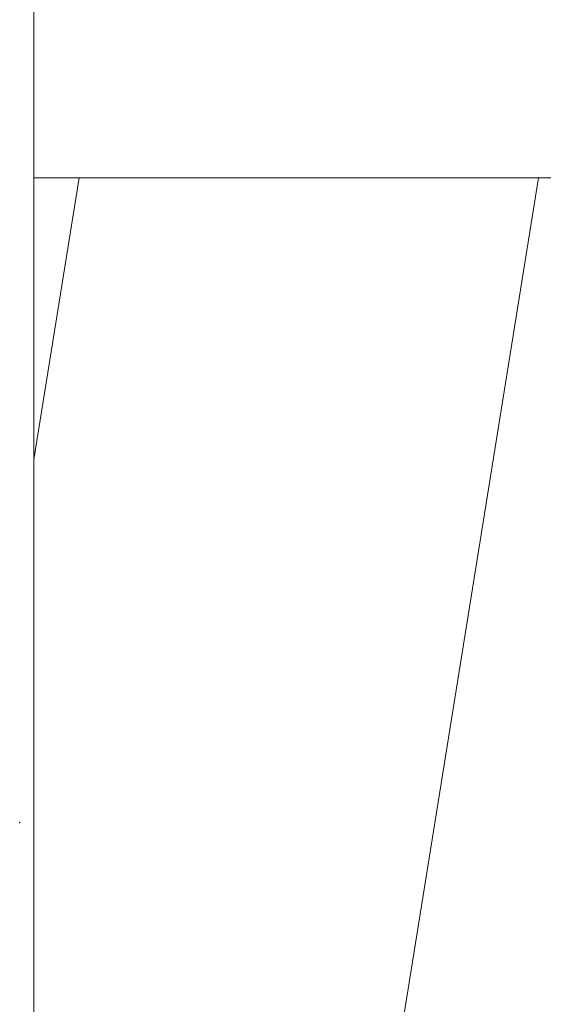
# Model space of a CAD drawing. Units: millimetres. Extents: x -424 to 9339, y 7487 to 16993.
# Drawn here: x 7609 to 7610, y 12507 to 12509 of the extents above; entities that cross this region are included whole.
import ezdxf

# ---------------------------------------------------------------- set-up
doc = ezdxf.new("R2010")
doc.units = ezdxf.units.MM
doc.layers.add('FISSAGGI', color=2, linetype='Continuous', lineweight=15)
doc.layers.add('RETINO LEGNO', color=252, linetype='Continuous', lineweight=9)

# ---------------------------------------------------------------- blocks, each defined once
blk = doc.blocks.new('vite')
at = {"layer": 'FISSAGGI'}
for p, q in [((-465.9637, -5214.5096), (-465.9637, -5252.59)), ((-463.8137, -5247.0186), (-465.9637, -5247.0186)), ((-465.8732, -5247.0186), (-465.9637, -5247.5802)), ((-464.9565, -5247.0186), (-465.8541, -5252.59))]:
    blk.add_line(p, q, dxfattribs=at)
blk.add_point((-465.9922, -5248.3043), dxfattribs=at)

msp = doc.modelspace()

# ---------------------------------------------------------------- linework, layer by layer
at = {"layer": 'FISSAGGI'}
for p, q in [((7609.2047, 12541.2192), (7609.2047, 12503.1388)), ((7609.2047, 12541.2192), (7609.2047, 12503.1388)), ((7609.2047, 12541.2192), (7609.2047, 12503.1388)), ((7609.2047, 12541.2192), (7609.2047, 12503.1388)), ((7609.2047, 12541.2192), (7609.2047, 12503.1388)), ((7609.2047, 12541.2192), (7609.2047, 12503.1388)), ((7609.2047, 12541.2192), (7609.2047, 12503.1388)), ((7609.2047, 12541.2192), (7609.2047, 12503.1388)), ((7609.2047, 12541.2192), (7609.2047, 12503.1388)), ((7609.2047, 12541.2192), (7609.2047, 12503.1388)), ((7609.2047, 12541.2192), (7609.2047, 12503.1388)), ((7609.2047, 12541.2192), (7609.2047, 12503.1388)), ((7609.2047, 12541.2192), (7609.2047, 12503.1388)), ((7609.2047, 12541.2192), (7609.2047, 12503.1388)), ((7609.2047, 12541.2192), (7609.2047, 12503.1388)), ((7609.2047, 12541.2192), (7609.2047, 12503.1388)), ((7609.2047, 12541.2192), (7609.2047, 12503.1388)), ((7609.2047, 12541.2192), (7609.2047, 12503.1388)), ((7609.2047, 12541.2192), (7609.2047, 12503.1388)), ((7609.2047, 12541.2192), (7609.2047, 12503.1388)), ((7609.2047, 12541.2192), (7609.2047, 12503.1388)), ((7609.2047, 12541.2192), (7609.2047, 12503.1388)), ((7609.2047, 12541.2192), (7609.2047, 12503.1388)), ((7609.2047, 12541.2192), (7609.2047, 12503.1388)), ((7609.2047, 12541.2192), (7609.2047, 12503.1388)), ((7609.2047, 12541.2192), (7609.2047, 12503.1388)), ((7609.2047, 12541.2192), (7609.2047, 12503.1388)), ((7609.2047, 12541.2192), (7609.2047, 12503.1388)), ((7609.2047, 12541.2192), (7609.2047, 12503.1388)), ((7609.2047, 12541.2192), (7609.2047, 12503.1388)), ((7609.2047, 12541.2192), (7609.2047, 12503.1388)), ((7609.2047, 12541.2192), (7609.2047, 12503.1388)), ((7609.2047, 12541.2192), (7609.2047, 12503.1388)), ((7609.2047, 12541.2192), (7609.2047, 12503.1388)), ((7609.2047, 12541.2192), (7609.2047, 12503.1388)), ((7609.2047, 12541.2192), (7609.2047, 12503.1388)), ((7609.2047, 12541.2192), (7609.2047, 12503.1388)), ((7609.2047, 12541.2192), (7609.2047, 12503.1388)), ((7609.2047, 12541.2192), (7609.2047, 12503.1388)), ((7609.2047, 12541.2192), (7609.2047, 12503.1388)), ((7609.2047, 12541.2192), (7609.2047, 12503.1388)), ((7609.2047, 12541.2192), (7609.2047, 12503.1388)), ((7609.2047, 12541.2192), (7609.2047, 12503.1388)), ((7609.2047, 12541.2192), (7609.2047, 12503.1388)), ((7609.2047, 12541.2192), (7609.2047, 12503.1388)), ((7609.2047, 12541.2192), (7609.2047, 12503.1388)), ((7609.2047, 12541.2192), (7609.2047, 12503.1388)), ((7609.2047, 12541.2192), (7609.2047, 12503.1388)), ((7609.2047, 12541.2192), (7609.2047, 12503.1388)), ((7609.2047, 12541.2192), (7609.2047, 12503.1388)), ((7609.2047, 12541.2192), (7609.2047, 12503.1388)), ((7609.2047, 12541.2192), (7609.2047, 12503.1388)), ((7609.2047, 12541.2192), (7609.2047, 12503.1388)), ((7609.2047, 12541.2192), (7609.2047, 12503.1388)), ((7609.2047, 12541.2192), (7609.2047, 12503.1388)), ((7609.2047, 12541.2192), (7609.2047, 12503.1388)), ((7609.2047, 12541.2192), (7609.2047, 12503.1388)), ((7609.2047, 12541.2192), (7609.2047, 12503.1388)), ((7609.2047, 12541.2192), (7609.2047, 12503.1388)), ((7609.2047, 12541.2192), (7609.2047, 12503.1388)), ((7609.2047, 12541.2192), (7609.2047, 12503.1388)), ((7609.2047, 12541.2192), (7609.2047, 12503.1388)), ((7609.2047, 12541.2192), (7609.2047, 12503.1388)), ((7609.2047, 12541.2192), (7609.2047, 12503.1388)), ((7609.2047, 12541.2192), (7609.2047, 12503.1388)), ((7609.2047, 12541.2192), (7609.2047, 12503.1388)), ((7609.2047, 12541.2192), (7609.2047, 12503.1388)), ((7609.2047, 12541.2192), (7609.2047, 12503.1388)), ((7609.2047, 12541.2192), (7609.2047, 12503.1388)), ((7609.2047, 12541.2192), (7609.2047, 12503.1388)), ((7609.2047, 12541.2192), (7609.2047, 12503.1388)), ((7609.2047, 12541.2192), (7609.2047, 12503.1388)), ((7609.2047, 12541.2192), (7609.2047, 12503.1388)), ((7609.2047, 12541.2192), (7609.2047, 12503.1388)), ((7609.2047, 12541.2192), (7609.2047, 12503.1388)), ((7609.2047, 12541.2192), (7609.2047, 12503.1388)), ((7609.2047, 12541.2192), (7609.2047, 12503.1388)), ((7609.2047, 12541.2192), (7609.2047, 12503.1388)), ((7609.2047, 12541.2192), (7609.2047, 12503.1388)), ((7609.2047, 12541.2192), (7609.2047, 12503.1388)), ((7609.2047, 12541.2192), (7609.2047, 12503.1388)), ((7609.2047, 12541.2192), (7609.2047, 12503.1388)), ((7609.2047, 12541.2192), (7609.2047, 12503.1388)), ((7609.2047, 12541.2192), (7609.2047, 12503.1388)), ((7609.2047, 12541.2192), (7609.2047, 12503.1388)), ((7609.2047, 12541.2192), (7609.2047, 12503.1388)), ((7609.2047, 12541.2192), (7609.2047, 12503.1388)), ((7609.2047, 12541.2192), (7609.2047, 12503.1388)), ((7609.2047, 12541.2192), (7609.2047, 12503.1388)), ((7609.2047, 12541.2192), (7609.2047, 12503.1388)), ((7609.2047, 12541.2192), (7609.2047, 12503.1388)), ((7609.2047, 12541.2192), (7609.2047, 12503.1388)), ((7609.2047, 12541.2192), (7609.2047, 12503.1388)), ((7609.2047, 12541.2192), (7609.2047, 12503.1388)), ((7609.2047, 12541.2192), (7609.2047, 12503.1388)), ((7609.2047, 12541.2192), (7609.2047, 12503.1388)), ((7609.2047, 12541.2192), (7609.2047, 12503.1388)), ((7609.2047, 12541.2192), (7609.2047, 12503.1388)), ((7609.2047, 12541.2192), (7609.2047, 12503.1388)), ((7609.2047, 12541.2192), (7609.2047, 12503.1388)), ((7609.2047, 12541.2192), (7609.2047, 12503.1388)), ((7609.2047, 12541.2192), (7609.2047, 12503.1388)), ((7609.2047, 12541.2192), (7609.2047, 12503.1388)), ((7609.2047, 12541.2192), (7609.2047, 12503.1388)), ((7609.2047, 12541.2192), (7609.2047, 12503.1388)), ((7609.2047, 12541.2192), (7609.2047, 12503.1388)), ((7609.2047, 12541.2192), (7609.2047, 12503.1388)), ((7609.2047, 12541.2192), (7609.2047, 12503.1388)), ((7609.2047, 12541.2192), (7609.2047, 12503.1388)), ((7609.2047, 12541.2192), (7609.2047, 12503.1388)), ((7609.2047, 12541.2192), (7609.2047, 12503.1388)), ((7609.2047, 12541.2192), (7609.2047, 12503.1388)), ((7609.2047, 12541.2192), (7609.2047, 12503.1388)), ((7609.2047, 12541.2192), (7609.2047, 12503.1388)), ((7609.2047, 12541.2192), (7609.2047, 12503.1388)), ((7609.2047, 12541.2192), (7609.2047, 12503.1388)), ((7609.2047, 12541.2192), (7609.2047, 12503.1388)), ((7609.2047, 12541.2192), (7609.2047, 12503.1388)), ((7609.2047, 12541.2192), (7609.2047, 12503.1388)), ((7609.2047, 12541.2192), (7609.2047, 12503.1388)), ((7609.2047, 12541.2192), (7609.2047, 12503.1388)), ((7609.2047, 12541.2192), (7609.2047, 12503.1388)), ((7609.2047, 12541.2192), (7609.2047, 12503.1388)), ((7609.2047, 12541.2192), (7609.2047, 12503.1388)), ((7609.2047, 12541.2192), (7609.2047, 12503.1388)), ((7609.2047, 12541.2192), (7609.2047, 12503.1388)), ((7609.2047, 12541.2192), (7609.2047, 12503.1388)), ((7609.2047, 12541.2192), (7609.2047, 12503.1388)), ((7609.2047, 12541.2192), (7609.2047, 12503.1388)), ((7609.2047, 12541.2192), (7609.2047, 12503.1388)), ((7609.2047, 12541.2192), (7609.2047, 12503.1388)), ((7609.2047, 12541.2192), (7609.2047, 12503.1388)), ((7609.2047, 12541.2192), (7609.2047, 12503.1388)), ((7609.2047, 12541.2192), (7609.2047, 12503.1388)), ((7609.2047, 12541.2192), (7609.2047, 12503.1388)), ((7609.2047, 12541.2192), (7609.2047, 12503.1388)), ((7609.2047, 12541.2192), (7609.2047, 12503.1388)), ((7609.2047, 12541.2192), (7609.2047, 12503.1388)), ((7609.2047, 12541.2192), (7609.2047, 12503.1388)), ((7609.2047, 12541.2192), (7609.2047, 12503.1388)), ((7611.3547, 12508.7103), (7609.2047, 12508.7103)), ((7609.2952, 12508.7103), (7609.2047, 12508.1487)), ((7611.3547, 12508.7103), (7609.2047, 12508.7103)), ((7609.2952, 12508.7103), (7609.2047, 12508.1487)), ((7611.3547, 12508.7103), (7609.2047, 12508.7103)), ((7609.2952, 12508.7103), (7609.2047, 12508.1487)), ((7611.3547, 12508.7103), (7609.2047, 12508.7103)), ((7609.2952, 12508.7103), (7609.2047, 12508.1487)), ((7611.3547, 12508.7103), (7609.2047, 12508.7103)), ((7609.2952, 12508.7103), (7609.2047, 12508.1487)), ((7611.3547, 12508.7103), (7609.2047, 12508.7103)), ((7609.2952, 12508.7103), (7609.2047, 12508.1487)), ((7611.3547, 12508.7103), (7609.2047, 12508.7103)), ((7609.2952, 12508.7103), (7609.2047, 12508.1487)), ((7611.3547, 12508.7103), (7609.2047, 12508.7103)), ((7609.2952, 12508.7103), (7609.2047, 12508.1487)), ((7611.3547, 12508.7103), (7609.2047, 12508.7103)), ((7609.2952, 12508.7103), (7609.2047, 12508.1487)), ((7611.3547, 12508.7103), (7609.2047, 12508.7103)), ((7609.2952, 12508.7103), (7609.2047, 12508.1487)), ((7611.3547, 12508.7103), (7609.2047, 12508.7103)), ((7609.2952, 12508.7103), (7609.2047, 12508.1487)), ((7611.3547, 12508.7103), (7609.2047, 12508.7103)), ((7609.2952, 12508.7103), (7609.2047, 12508.1487)), ((7611.3547, 12508.7103), (7609.2047, 12508.7103)), ((7609.2952, 12508.7103), (7609.2047, 12508.1487)), ((7611.3547, 12508.7103), (7609.2047, 12508.7103)), ((7609.2952, 12508.7103), (7609.2047, 12508.1487)), ((7611.3547, 12508.7103), (7609.2047, 12508.7103)), ((7609.2952, 12508.7103), (7609.2047, 12508.1487)), ((7611.3547, 12508.7103), (7609.2047, 12508.7103)), ((7609.2952, 12508.7103), (7609.2047, 12508.1487)), ((7611.3547, 12508.7103), (7609.2047, 12508.7103)), ((7609.2952, 12508.7103), (7609.2047, 12508.1487)), ((7611.3547, 12508.7103), (7609.2047, 12508.7103)), ((7609.2952, 12508.7103), (7609.2047, 12508.1487)), ((7611.3547, 12508.7103), (7609.2047, 12508.7103)), ((7609.2952, 12508.7103), (7609.2047, 12508.1487)), ((7611.3547, 12508.7103), (7609.2047, 12508.7103)), ((7609.2952, 12508.7103), (7609.2047, 12508.1487)), ((7611.3547, 12508.7103), (7609.2047, 12508.7103)), ((7609.2952, 12508.7103), (7609.2047, 12508.1487)), ((7611.3547, 12508.7103), (7609.2047, 12508.7103)), ((7609.2952, 12508.7103), (7609.2047, 12508.1487)), ((7611.3547, 12508.7103), (7609.2047, 12508.7103)), ((7609.2952, 12508.7103), (7609.2047, 12508.1487)), ((7611.3547, 12508.7103), (7609.2047, 12508.7103)), ((7609.2952, 12508.7103), (7609.2047, 12508.1487)), ((7611.3547, 12508.7103), (7609.2047, 12508.7103)), ((7609.2952, 12508.7103), (7609.2047, 12508.1487)), ((7611.3547, 12508.7103), (7609.2047, 12508.7103)), ((7609.2952, 12508.7103), (7609.2047, 12508.1487)), ((7611.3547, 12508.7103), (7609.2047, 12508.7103)), ((7609.2952, 12508.7103), (7609.2047, 12508.1487)), ((7611.3547, 12508.7103), (7609.2047, 12508.7103)), ((7609.2952, 12508.7103), (7609.2047, 12508.1487)), ((7611.3547, 12508.7103), (7609.2047, 12508.7103)), ((7609.2952, 12508.7103), (7609.2047, 12508.1487)), ((7611.3547, 12508.7103), (7609.2047, 12508.7103)), ((7609.2952, 12508.7103), (7609.2047, 12508.1487)), ((7611.3547, 12508.7103), (7609.2047, 12508.7103)), ((7609.2952, 12508.7103), (7609.2047, 12508.1487)), ((7611.3547, 12508.7103), (7609.2047, 12508.7103)), ((7609.2952, 12508.7103), (7609.2047, 12508.1487)), ((7611.3547, 12508.7103), (7609.2047, 12508.7103)), ((7609.2952, 12508.7103), (7609.2047, 12508.1487)), ((7611.3547, 12508.7103), (7609.2047, 12508.7103)), ((7609.2952, 12508.7103), (7609.2047, 12508.1487)), ((7611.3547, 12508.7103), (7609.2047, 12508.7103)), ((7609.2952, 12508.7103), (7609.2047, 12508.1487)), ((7611.3547, 12508.7103), (7609.2047, 12508.7103)), ((7609.2952, 12508.7103), (7609.2047, 12508.1487)), ((7611.3547, 12508.7103), (7609.2047, 12508.7103)), ((7609.2952, 12508.7103), (7609.2047, 12508.1487)), ((7611.3547, 12508.7103), (7609.2047, 12508.7103)), ((7609.2952, 12508.7103), (7609.2047, 12508.1487)), ((7611.3547, 12508.7103), (7609.2047, 12508.7103)), ((7609.2952, 12508.7103), (7609.2047, 12508.1487)), ((7611.3547, 12508.7103), (7609.2047, 12508.7103)), ((7609.2952, 12508.7103), (7609.2047, 12508.1487)), ((7611.3547, 12508.7103), (7609.2047, 12508.7103)), ((7609.2952, 12508.7103), (7609.2047, 12508.1487)), ((7611.3547, 12508.7103), (7609.2047, 12508.7103)), ((7609.2952, 12508.7103), (7609.2047, 12508.1487)), ((7611.3547, 12508.7103), (7609.2047, 12508.7103)), ((7609.2952, 12508.7103), (7609.2047, 12508.1487)), ((7611.3547, 12508.7103), (7609.2047, 12508.7103)), ((7609.2952, 12508.7103), (7609.2047, 12508.1487)), ((7611.3547, 12508.7103), (7609.2047, 12508.7103)), ((7609.2952, 12508.7103), (7609.2047, 12508.1487)), ((7611.3547, 12508.7103), (7609.2047, 12508.7103)), ((7609.2952, 12508.7103), (7609.2047, 12508.1487)), ((7611.3547, 12508.7103), (7609.2047, 12508.7103)), ((7609.2952, 12508.7103), (7609.2047, 12508.1487)), ((7611.3547, 12508.7103), (7609.2047, 12508.7103)), ((7609.2952, 12508.7103), (7609.2047, 12508.1487)), ((7611.3547, 12508.7103), (7609.2047, 12508.7103)), ((7609.2952, 12508.7103), (7609.2047, 12508.1487)), ((7611.3547, 12508.7103), (7609.2047, 12508.7103)), ((7609.2952, 12508.7103), (7609.2047, 12508.1487)), ((7611.3547, 12508.7103), (7609.2047, 12508.7103)), ((7609.2952, 12508.7103), (7609.2047, 12508.1487)), ((7611.3547, 12508.7103), (7609.2047, 12508.7103)), ((7609.2952, 12508.7103), (7609.2047, 12508.1487)), ((7611.3547, 12508.7103), (7609.2047, 12508.7103)), ((7609.2952, 12508.7103), (7609.2047, 12508.1487)), ((7611.3547, 12508.7103), (7609.2047, 12508.7103)), ((7609.2952, 12508.7103), (7609.2047, 12508.1487)), ((7611.3547, 12508.7103), (7609.2047, 12508.7103)), ((7609.2952, 12508.7103), (7609.2047, 12508.1487)), ((7611.3547, 12508.7103), (7609.2047, 12508.7103)), ((7609.2952, 12508.7103), (7609.2047, 12508.1487)), ((7611.3547, 12508.7103), (7609.2047, 12508.7103)), ((7609.2952, 12508.7103), (7609.2047, 12508.1487)), ((7611.3547, 12508.7103), (7609.2047, 12508.7103)), ((7609.2952, 12508.7103), (7609.2047, 12508.1487)), ((7611.3547, 12508.7103), (7609.2047, 12508.7103)), ((7609.2952, 12508.7103), (7609.2047, 12508.1487)), ((7611.3547, 12508.7103), (7609.2047, 12508.7103)), ((7609.2952, 12508.7103), (7609.2047, 12508.1487)), ((7611.3547, 12508.7103), (7609.2047, 12508.7103)), ((7609.2952, 12508.7103), (7609.2047, 12508.1487)), ((7611.3547, 12508.7103), (7609.2047, 12508.7103)), ((7609.2952, 12508.7103), (7609.2047, 12508.1487)), ((7611.3547, 12508.7103), (7609.2047, 12508.7103)), ((7609.2952, 12508.7103), (7609.2047, 12508.1487)), ((7611.3547, 12508.7103), (7609.2047, 12508.7103)), ((7609.2952, 12508.7103), (7609.2047, 12508.1487)), ((7611.3547, 12508.7103), (7609.2047, 12508.7103)), ((7609.2952, 12508.7103), (7609.2047, 12508.1487)), ((7611.3547, 12508.7103), (7609.2047, 12508.7103)), ((7609.2952, 12508.7103), (7609.2047, 12508.1487)), ((7611.3547, 12508.7103), (7609.2047, 12508.7103)), ((7609.2952, 12508.7103), (7609.2047, 12508.1487)), ((7611.3547, 12508.7103), (7609.2047, 12508.7103)), ((7609.2952, 12508.7103), (7609.2047, 12508.1487)), ((7611.3547, 12508.7103), (7609.2047, 12508.7103)), ((7609.2952, 12508.7103), (7609.2047, 12508.1487)), ((7611.3547, 12508.7103), (7609.2047, 12508.7103)), ((7609.2952, 12508.7103), (7609.2047, 12508.1487)), ((7611.3547, 12508.7103), (7609.2047, 12508.7103)), ((7609.2952, 12508.7103), (7609.2047, 12508.1487)), ((7611.3547, 12508.7103), (7609.2047, 12508.7103)), ((7609.2952, 12508.7103), (7609.2047, 12508.1487)), ((7611.3547, 12508.7103), (7609.2047, 12508.7103)), ((7609.2952, 12508.7103), (7609.2047, 12508.1487)), ((7611.3547, 12508.7103), (7609.2047, 12508.7103)), ((7609.2952, 12508.7103), (7609.2047, 12508.1487)), ((7611.3547, 12508.7103), (7609.2047, 12508.7103)), ((7609.2952, 12508.7103), (7609.2047, 12508.1487)), ((7611.3547, 12508.7103), (7609.2047, 12508.7103)), ((7609.2952, 12508.7103), (7609.2047, 12508.1487)), ((7611.3547, 12508.7103), (7609.2047, 12508.7103)), ((7609.2952, 12508.7103), (7609.2047, 12508.1487)), ((7611.3547, 12508.7103), (7609.2047, 12508.7103)), ((7609.2952, 12508.7103), (7609.2047, 12508.1487)), ((7611.3547, 12508.7103), (7609.2047, 12508.7103)), ((7609.2952, 12508.7103), (7609.2047, 12508.1487)), ((7611.3547, 12508.7103), (7609.2047, 12508.7103)), ((7609.2952, 12508.7103), (7609.2047, 12508.1487)), ((7611.3547, 12508.7103), (7609.2047, 12508.7103)), ((7609.2952, 12508.7103), (7609.2047, 12508.1487)), ((7611.3547, 12508.7103), (7609.2047, 12508.7103)), ((7609.2952, 12508.7103), (7609.2047, 12508.1487)), ((7611.3547, 12508.7103), (7609.2047, 12508.7103)), ((7609.2952, 12508.7103), (7609.2047, 12508.1487)), ((7611.3547, 12508.7103), (7609.2047, 12508.7103)), ((7609.2952, 12508.7103), (7609.2047, 12508.1487)), ((7611.3547, 12508.7103), (7609.2047, 12508.7103)), ((7609.2952, 12508.7103), (7609.2047, 12508.1487)), ((7611.3547, 12508.7103), (7609.2047, 12508.7103)), ((7609.2952, 12508.7103), (7609.2047, 12508.1487)), ((7611.3547, 12508.7103), (7609.2047, 12508.7103)), ((7609.2952, 12508.7103), (7609.2047, 12508.1487)), ((7611.3547, 12508.7103), (7609.2047, 12508.7103)), ((7609.2952, 12508.7103), (7609.2047, 12508.1487)), ((7611.3547, 12508.7103), (7609.2047, 12508.7103)), ((7609.2952, 12508.7103), (7609.2047, 12508.1487)), ((7611.3547, 12508.7103), (7609.2047, 12508.7103)), ((7609.2952, 12508.7103), (7609.2047, 12508.1487)), ((7611.3547, 12508.7103), (7609.2047, 12508.7103)), ((7609.2952, 12508.7103), (7609.2047, 12508.1487)), ((7611.3547, 12508.7103), (7609.2047, 12508.7103)), ((7609.2952, 12508.7103), (7609.2047, 12508.1487)), ((7611.3547, 12508.7103), (7609.2047, 12508.7103)), ((7609.2952, 12508.7103), (7609.2047, 12508.1487)), ((7611.3547, 12508.7103), (7609.2047, 12508.7103)), ((7609.2952, 12508.7103), (7609.2047, 12508.1487)), ((7611.3547, 12508.7103), (7609.2047, 12508.7103)), ((7609.2952, 12508.7103), (7609.2047, 12508.1487)), ((7611.3547, 12508.7103), (7609.2047, 12508.7103)), ((7609.2952, 12508.7103), (7609.2047, 12508.1487)), ((7611.3547, 12508.7103), (7609.2047, 12508.7103)), ((7609.2952, 12508.7103), (7609.2047, 12508.1487)), ((7611.3547, 12508.7103), (7609.2047, 12508.7103)), ((7609.2952, 12508.7103), (7609.2047, 12508.1487)), ((7611.3547, 12508.7103), (7609.2047, 12508.7103)), ((7609.2952, 12508.7103), (7609.2047, 12508.1487)), ((7611.3547, 12508.7103), (7609.2047, 12508.7103)), ((7609.2952, 12508.7103), (7609.2047, 12508.1487)), ((7611.3547, 12508.7103), (7609.2047, 12508.7103)), ((7609.2952, 12508.7103), (7609.2047, 12508.1487)), ((7611.3547, 12508.7103), (7609.2047, 12508.7103)), ((7609.2952, 12508.7103), (7609.2047, 12508.1487)), ((7611.3547, 12508.7103), (7609.2047, 12508.7103)), ((7609.2952, 12508.7103), (7609.2047, 12508.1487)), ((7611.3547, 12508.7103), (7609.2047, 12508.7103)), ((7609.2952, 12508.7103), (7609.2047, 12508.1487)), ((7611.3547, 12508.7103), (7609.2047, 12508.7103)), ((7609.2952, 12508.7103), (7609.2047, 12508.1487)), ((7611.3547, 12508.7103), (7609.2047, 12508.7103)), ((7609.2952, 12508.7103), (7609.2047, 12508.1487)), ((7611.3547, 12508.7103), (7609.2047, 12508.7103)), ((7609.2952, 12508.7103), (7609.2047, 12508.1487)), ((7611.3547, 12508.7103), (7609.2047, 12508.7103)), ((7609.2952, 12508.7103), (7609.2047, 12508.1487)), ((7611.3547, 12508.7103), (7609.2047, 12508.7103)), ((7609.2952, 12508.7103), (7609.2047, 12508.1487)), ((7611.3547, 12508.7103), (7609.2047, 12508.7103)), ((7609.2952, 12508.7103), (7609.2047, 12508.1487)), ((7611.3547, 12508.7103), (7609.2047, 12508.7103)), ((7609.2952, 12508.7103), (7609.2047, 12508.1487)), ((7611.3547, 12508.7103), (7609.2047, 12508.7103)), ((7609.2952, 12508.7103), (7609.2047, 12508.1487)), ((7611.3547, 12508.7103), (7609.2047, 12508.7103)), ((7609.2952, 12508.7103), (7609.2047, 12508.1487)), ((7611.3547, 12508.7103), (7609.2047, 12508.7103)), ((7609.2952, 12508.7103), (7609.2047, 12508.1487)), ((7611.3547, 12508.7103), (7609.2047, 12508.7103)), ((7609.2952, 12508.7103), (7609.2047, 12508.1487)), ((7611.3547, 12508.7103), (7609.2047, 12508.7103)), ((7609.2952, 12508.7103), (7609.2047, 12508.1487)), ((7611.3547, 12508.7103), (7609.2047, 12508.7103)), ((7609.2952, 12508.7103), (7609.2047, 12508.1487)), ((7611.3547, 12508.7103), (7609.2047, 12508.7103)), ((7609.2952, 12508.7103), (7609.2047, 12508.1487)), ((7611.3547, 12508.7103), (7609.2047, 12508.7103)), ((7609.2952, 12508.7103), (7609.2047, 12508.1487)), ((7611.3547, 12508.7103), (7609.2047, 12508.7103)), ((7609.2952, 12508.7103), (7609.2047, 12508.1487)), ((7611.3547, 12508.7103), (7609.2047, 12508.7103)), ((7609.2952, 12508.7103), (7609.2047, 12508.1487)), ((7611.3547, 12508.7103), (7609.2047, 12508.7103)), ((7609.2952, 12508.7103), (7609.2047, 12508.1487)), ((7611.3547, 12508.7103), (7609.2047, 12508.7103)), ((7609.2952, 12508.7103), (7609.2047, 12508.1487)), ((7611.3547, 12508.7103), (7609.2047, 12508.7103)), ((7609.2952, 12508.7103), (7609.2047, 12508.1487)), ((7611.3547, 12508.7103), (7609.2047, 12508.7103)), ((7609.2952, 12508.7103), (7609.2047, 12508.1487)), ((7611.3547, 12508.7103), (7609.2047, 12508.7103)), ((7609.2952, 12508.7103), (7609.2047, 12508.1487)), ((7611.3547, 12508.7103), (7609.2047, 12508.7103)), ((7609.2952, 12508.7103), (7609.2047, 12508.1487)), ((7611.3547, 12508.7103), (7609.2047, 12508.7103)), ((7609.2952, 12508.7103), (7609.2047, 12508.1487)), ((7611.3547, 12508.7103), (7609.2047, 12508.7103)), ((7609.2952, 12508.7103), (7609.2047, 12508.1487)), ((7611.3547, 12508.7103), (7609.2047, 12508.7103)), ((7609.2952, 12508.7103), (7609.2047, 12508.1487)), ((7611.3547, 12508.7103), (7609.2047, 12508.7103)), ((7609.2952, 12508.7103), (7609.2047, 12508.1487)), ((7611.3547, 12508.7103), (7609.2047, 12508.7103)), ((7609.2952, 12508.7103), (7609.2047, 12508.1487)), ((7611.3547, 12508.7103), (7609.2047, 12508.7103)), ((7609.2952, 12508.7103), (7609.2047, 12508.1487)), ((7611.3547, 12508.7103), (7609.2047, 12508.7103)), ((7609.2952, 12508.7103), (7609.2047, 12508.1487)), ((7611.3547, 12508.7103), (7609.2047, 12508.7103)), ((7609.2952, 12508.7103), (7609.2047, 12508.1487)), ((7611.3547, 12508.7103), (7609.2047, 12508.7103)), ((7609.2952, 12508.7103), (7609.2047, 12508.1487)), ((7611.3547, 12508.7103), (7609.2047, 12508.7103)), ((7609.2952, 12508.7103), (7609.2047, 12508.1487)), ((7611.3547, 12508.7103), (7609.2047, 12508.7103)), ((7609.2952, 12508.7103), (7609.2047, 12508.1487)), ((7611.3547, 12508.7103), (7609.2047, 12508.7103)), ((7609.2952, 12508.7103), (7609.2047, 12508.1487)), ((7611.3547, 12508.7103), (7609.2047, 12508.7103)), ((7609.2952, 12508.7103), (7609.2047, 12508.1487)), ((7610.2119, 12508.7103), (7609.3143, 12503.1388)), ((7610.2119, 12508.7103), (7609.3143, 12503.1388)), ((7610.2119, 12508.7103), (7609.3143, 12503.1388)), ((7610.2119, 12508.7103), (7609.3143, 12503.1388)), ((7610.2119, 12508.7103), (7609.3143, 12503.1388)), ((7610.2119, 12508.7103), (7609.3143, 12503.1388)), ((7610.2119, 12508.7103), (7609.3143, 12503.1388)), ((7610.2119, 12508.7103), (7609.3143, 12503.1388)), ((7610.2119, 12508.7103), (7609.3143, 12503.1388)), ((7610.2119, 12508.7103), (7609.3143, 12503.1388)), ((7610.2119, 12508.7103), (7609.3143, 12503.1388)), ((7610.2119, 12508.7103), (7609.3143, 12503.1388)), ((7610.2119, 12508.7103), (7609.3143, 12503.1388)), ((7610.2119, 12508.7103), (7609.3143, 12503.1388)), ((7610.2119, 12508.7103), (7609.3143, 12503.1388)), ((7610.2119, 12508.7103), (7609.3143, 12503.1388)), ((7610.2119, 12508.7103), (7609.3143, 12503.1388)), ((7610.2119, 12508.7103), (7609.3143, 12503.1388)), ((7610.2119, 12508.7103), (7609.3143, 12503.1388)), ((7610.2119, 12508.7103), (7609.3143, 12503.1388)), ((7610.2119, 12508.7103), (7609.3143, 12503.1388)), ((7610.2119, 12508.7103), (7609.3143, 12503.1388)), ((7610.2119, 12508.7103), (7609.3143, 12503.1388)), ((7610.2119, 12508.7103), (7609.3143, 12503.1388)), ((7610.2119, 12508.7103), (7609.3143, 12503.1388)), ((7610.2119, 12508.7103), (7609.3143, 12503.1388)), ((7610.2119, 12508.7103), (7609.3143, 12503.1388)), ((7610.2119, 12508.7103), (7609.3143, 12503.1388)), ((7610.2119, 12508.7103), (7609.3143, 12503.1388)), ((7610.2119, 12508.7103), (7609.3143, 12503.1388)), ((7610.2119, 12508.7103), (7609.3143, 12503.1388)), ((7610.2119, 12508.7103), (7609.3143, 12503.1388)), ((7610.2119, 12508.7103), (7609.3143, 12503.1388)), ((7610.2119, 12508.7103), (7609.3143, 12503.1388)), ((7610.2119, 12508.7103), (7609.3143, 12503.1388)), ((7610.2119, 12508.7103), (7609.3143, 12503.1388)), ((7610.2119, 12508.7103), (7609.3143, 12503.1388)), ((7610.2119, 12508.7103), (7609.3143, 12503.1388)), ((7610.2119, 12508.7103), (7609.3143, 12503.1388)), ((7610.2119, 12508.7103), (7609.3143, 12503.1388)), ((7610.2119, 12508.7103), (7609.3143, 12503.1388)), ((7610.2119, 12508.7103), (7609.3143, 12503.1388)), ((7610.2119, 12508.7103), (7609.3143, 12503.1388)), ((7610.2119, 12508.7103), (7609.3143, 12503.1388)), ((7610.2119, 12508.7103), (7609.3143, 12503.1388)), ((7610.2119, 12508.7103), (7609.3143, 12503.1388)), ((7610.2119, 12508.7103), (7609.3143, 12503.1388)), ((7610.2119, 12508.7103), (7609.3143, 12503.1388)), ((7610.2119, 12508.7103), (7609.3143, 12503.1388)), ((7610.2119, 12508.7103), (7609.3143, 12503.1388)), ((7610.2119, 12508.7103), (7609.3143, 12503.1388)), ((7610.2119, 12508.7103), (7609.3143, 12503.1388)), ((7610.2119, 12508.7103), (7609.3143, 12503.1388)), ((7610.2119, 12508.7103), (7609.3143, 12503.1388)), ((7610.2119, 12508.7103), (7609.3143, 12503.1388)), ((7610.2119, 12508.7103), (7609.3143, 12503.1388)), ((7610.2119, 12508.7103), (7609.3143, 12503.1388)), ((7610.2119, 12508.7103), (7609.3143, 12503.1388)), ((7610.2119, 12508.7103), (7609.3143, 12503.1388)), ((7610.2119, 12508.7103), (7609.3143, 12503.1388)), ((7610.2119, 12508.7103), (7609.3143, 12503.1388)), ((7610.2119, 12508.7103), (7609.3143, 12503.1388)), ((7610.2119, 12508.7103), (7609.3143, 12503.1388)), ((7610.2119, 12508.7103), (7609.3143, 12503.1388)), ((7610.2119, 12508.7103), (7609.3143, 12503.1388)), ((7610.2119, 12508.7103), (7609.3143, 12503.1388)), ((7610.2119, 12508.7103), (7609.3143, 12503.1388)), ((7610.2119, 12508.7103), (7609.3143, 12503.1388)), ((7610.2119, 12508.7103), (7609.3143, 12503.1388)), ((7610.2119, 12508.7103), (7609.3143, 12503.1388)), ((7610.2119, 12508.7103), (7609.3143, 12503.1388)), ((7610.2119, 12508.7103), (7609.3143, 12503.1388)), ((7610.2119, 12508.7103), (7609.3143, 12503.1388)), ((7610.2119, 12508.7103), (7609.3143, 12503.1388)), ((7610.2119, 12508.7103), (7609.3143, 12503.1388)), ((7610.2119, 12508.7103), (7609.3143, 12503.1388)), ((7610.2119, 12508.7103), (7609.3143, 12503.1388)), ((7610.2119, 12508.7103), (7609.3143, 12503.1388)), ((7610.2119, 12508.7103), (7609.3143, 12503.1388)), ((7610.2119, 12508.7103), (7609.3143, 12503.1388)), ((7610.2119, 12508.7103), (7609.3143, 12503.1388)), ((7610.2119, 12508.7103), (7609.3143, 12503.1388)), ((7610.2119, 12508.7103), (7609.3143, 12503.1388)), ((7610.2119, 12508.7103), (7609.3143, 12503.1388)), ((7610.2119, 12508.7103), (7609.3143, 12503.1388)), ((7610.2119, 12508.7103), (7609.3143, 12503.1388)), ((7610.2119, 12508.7103), (7609.3143, 12503.1388)), ((7610.2119, 12508.7103), (7609.3143, 12503.1388)), ((7610.2119, 12508.7103), (7609.3143, 12503.1388)), ((7610.2119, 12508.7103), (7609.3143, 12503.1388)), ((7610.2119, 12508.7103), (7609.3143, 12503.1388)), ((7610.2119, 12508.7103), (7609.3143, 12503.1388)), ((7610.2119, 12508.7103), (7609.3143, 12503.1388)), ((7610.2119, 12508.7103), (7609.3143, 12503.1388)), ((7610.2119, 12508.7103), (7609.3143, 12503.1388)), ((7610.2119, 12508.7103), (7609.3143, 12503.1388)), ((7610.2119, 12508.7103), (7609.3143, 12503.1388)), ((7610.2119, 12508.7103), (7609.3143, 12503.1388)), ((7610.2119, 12508.7103), (7609.3143, 12503.1388)), ((7610.2119, 12508.7103), (7609.3143, 12503.1388)), ((7610.2119, 12508.7103), (7609.3143, 12503.1388)), ((7610.2119, 12508.7103), (7609.3143, 12503.1388)), ((7610.2119, 12508.7103), (7609.3143, 12503.1388)), ((7610.2119, 12508.7103), (7609.3143, 12503.1388)), ((7610.2119, 12508.7103), (7609.3143, 12503.1388)), ((7610.2119, 12508.7103), (7609.3143, 12503.1388)), ((7610.2119, 12508.7103), (7609.3143, 12503.1388)), ((7610.2119, 12508.7103), (7609.3143, 12503.1388)), ((7610.2119, 12508.7103), (7609.3143, 12503.1388)), ((7610.2119, 12508.7103), (7609.3143, 12503.1388)), ((7610.2119, 12508.7103), (7609.3143, 12503.1388)), ((7610.2119, 12508.7103), (7609.3143, 12503.1388)), ((7610.2119, 12508.7103), (7609.3143, 12503.1388)), ((7610.2119, 12508.7103), (7609.3143, 12503.1388)), ((7610.2119, 12508.7103), (7609.3143, 12503.1388)), ((7610.2119, 12508.7103), (7609.3143, 12503.1388)), ((7610.2119, 12508.7103), (7609.3143, 12503.1388)), ((7610.2119, 12508.7103), (7609.3143, 12503.1388)), ((7610.2119, 12508.7103), (7609.3143, 12503.1388)), ((7610.2119, 12508.7103), (7609.3143, 12503.1388)), ((7610.2119, 12508.7103), (7609.3143, 12503.1388)), ((7610.2119, 12508.7103), (7609.3143, 12503.1388)), ((7610.2119, 12508.7103), (7609.3143, 12503.1388)), ((7610.2119, 12508.7103), (7609.3143, 12503.1388)), ((7610.2119, 12508.7103), (7609.3143, 12503.1388)), ((7610.2119, 12508.7103), (7609.3143, 12503.1388)), ((7610.2119, 12508.7103), (7609.3143, 12503.1388)), ((7610.2119, 12508.7103), (7609.3143, 12503.1388)), ((7610.2119, 12508.7103), (7609.3143, 12503.1388)), ((7610.2119, 12508.7103), (7609.3143, 12503.1388)), ((7610.2119, 12508.7103), (7609.3143, 12503.1388)), ((7610.2119, 12508.7103), (7609.3143, 12503.1388)), ((7610.2119, 12508.7103), (7609.3143, 12503.1388)), ((7610.2119, 12508.7103), (7609.3143, 12503.1388)), ((7610.2119, 12508.7103), (7609.3143, 12503.1388)), ((7610.2119, 12508.7103), (7609.3143, 12503.1388)), ((7610.2119, 12508.7103), (7609.3143, 12503.1388)), ((7610.2119, 12508.7103), (7609.3143, 12503.1388)), ((7610.2119, 12508.7103), (7609.3143, 12503.1388)), ((7610.2119, 12508.7103), (7609.3143, 12503.1388))]:
    msp.add_line(p, q, dxfattribs=at)
msp.add_point((7609.1762, 12507.4245), dxfattribs=at)
msp.add_point((7609.1762, 12507.4245), dxfattribs=at)
msp.add_point((7609.1762, 12507.4245), dxfattribs=at)
msp.add_point((7609.1762, 12507.4245), dxfattribs=at)
msp.add_point((7609.1762, 12507.4245), dxfattribs=at)
msp.add_point((7609.1762, 12507.4245), dxfattribs=at)
msp.add_point((7609.1762, 12507.4245), dxfattribs=at)
msp.add_point((7609.1762, 12507.4245), dxfattribs=at)
msp.add_point((7609.1762, 12507.4245), dxfattribs=at)
msp.add_point((7609.1762, 12507.4245), dxfattribs=at)
msp.add_point((7609.1762, 12507.4245), dxfattribs=at)
msp.add_point((7609.1762, 12507.4245), dxfattribs=at)
msp.add_point((7609.1762, 12507.4245), dxfattribs=at)
msp.add_point((7609.1762, 12507.4245), dxfattribs=at)
msp.add_point((7609.1762, 12507.4245), dxfattribs=at)
msp.add_point((7609.1762, 12507.4245), dxfattribs=at)
msp.add_point((7609.1762, 12507.4245), dxfattribs=at)
msp.add_point((7609.1762, 12507.4245), dxfattribs=at)
msp.add_point((7609.1762, 12507.4245), dxfattribs=at)
msp.add_point((7609.1762, 12507.4245), dxfattribs=at)
msp.add_point((7609.1762, 12507.4245), dxfattribs=at)
msp.add_point((7609.1762, 12507.4245), dxfattribs=at)
msp.add_point((7609.1762, 12507.4245), dxfattribs=at)
msp.add_point((7609.1762, 12507.4245), dxfattribs=at)
msp.add_point((7609.1762, 12507.4245), dxfattribs=at)
msp.add_point((7609.1762, 12507.4245), dxfattribs=at)
msp.add_point((7609.1762, 12507.4245), dxfattribs=at)
msp.add_point((7609.1762, 12507.4245), dxfattribs=at)
msp.add_point((7609.1762, 12507.4245), dxfattribs=at)
msp.add_point((7609.1762, 12507.4245), dxfattribs=at)
msp.add_point((7609.1762, 12507.4245), dxfattribs=at)
msp.add_point((7609.1762, 12507.4245), dxfattribs=at)
msp.add_point((7609.1762, 12507.4245), dxfattribs=at)
msp.add_point((7609.1762, 12507.4245), dxfattribs=at)
msp.add_point((7609.1762, 12507.4245), dxfattribs=at)
msp.add_point((7609.1762, 12507.4245), dxfattribs=at)
msp.add_point((7609.1762, 12507.4245), dxfattribs=at)
msp.add_point((7609.1762, 12507.4245), dxfattribs=at)
msp.add_point((7609.1762, 12507.4245), dxfattribs=at)
msp.add_point((7609.1762, 12507.4245), dxfattribs=at)
msp.add_point((7609.1762, 12507.4245), dxfattribs=at)
msp.add_point((7609.1762, 12507.4245), dxfattribs=at)
msp.add_point((7609.1762, 12507.4245), dxfattribs=at)
msp.add_point((7609.1762, 12507.4245), dxfattribs=at)
msp.add_point((7609.1762, 12507.4245), dxfattribs=at)
msp.add_point((7609.1762, 12507.4245), dxfattribs=at)
msp.add_point((7609.1762, 12507.4245), dxfattribs=at)
msp.add_point((7609.1762, 12507.4245), dxfattribs=at)
msp.add_point((7609.1762, 12507.4245), dxfattribs=at)
msp.add_point((7609.1762, 12507.4245), dxfattribs=at)
msp.add_point((7609.1762, 12507.4245), dxfattribs=at)
msp.add_point((7609.1762, 12507.4245), dxfattribs=at)
msp.add_point((7609.1762, 12507.4245), dxfattribs=at)
msp.add_point((7609.1762, 12507.4245), dxfattribs=at)
msp.add_point((7609.1762, 12507.4245), dxfattribs=at)
msp.add_point((7609.1762, 12507.4245), dxfattribs=at)
msp.add_point((7609.1762, 12507.4245), dxfattribs=at)
msp.add_point((7609.1762, 12507.4245), dxfattribs=at)
msp.add_point((7609.1762, 12507.4245), dxfattribs=at)
msp.add_point((7609.1762, 12507.4245), dxfattribs=at)
msp.add_point((7609.1762, 12507.4245), dxfattribs=at)
msp.add_point((7609.1762, 12507.4245), dxfattribs=at)
msp.add_point((7609.1762, 12507.4245), dxfattribs=at)
msp.add_point((7609.1762, 12507.4245), dxfattribs=at)
msp.add_point((7609.1762, 12507.4245), dxfattribs=at)
msp.add_point((7609.1762, 12507.4245), dxfattribs=at)
msp.add_point((7609.1762, 12507.4245), dxfattribs=at)
msp.add_point((7609.1762, 12507.4245), dxfattribs=at)
msp.add_point((7609.1762, 12507.4245), dxfattribs=at)
msp.add_point((7609.1762, 12507.4245), dxfattribs=at)
msp.add_point((7609.1762, 12507.4245), dxfattribs=at)
msp.add_point((7609.1762, 12507.4245), dxfattribs=at)
msp.add_point((7609.1762, 12507.4245), dxfattribs=at)
msp.add_point((7609.1762, 12507.4245), dxfattribs=at)
msp.add_point((7609.1762, 12507.4245), dxfattribs=at)
msp.add_point((7609.1762, 12507.4245), dxfattribs=at)
msp.add_point((7609.1762, 12507.4245), dxfattribs=at)
msp.add_point((7609.1762, 12507.4245), dxfattribs=at)
msp.add_point((7609.1762, 12507.4245), dxfattribs=at)
msp.add_point((7609.1762, 12507.4245), dxfattribs=at)
msp.add_point((7609.1762, 12507.4245), dxfattribs=at)
msp.add_point((7609.1762, 12507.4245), dxfattribs=at)
msp.add_point((7609.1762, 12507.4245), dxfattribs=at)
msp.add_point((7609.1762, 12507.4245), dxfattribs=at)
msp.add_point((7609.1762, 12507.4245), dxfattribs=at)
msp.add_point((7609.1762, 12507.4245), dxfattribs=at)
msp.add_point((7609.1762, 12507.4245), dxfattribs=at)
msp.add_point((7609.1762, 12507.4245), dxfattribs=at)
msp.add_point((7609.1762, 12507.4245), dxfattribs=at)
msp.add_point((7609.1762, 12507.4245), dxfattribs=at)
msp.add_point((7609.1762, 12507.4245), dxfattribs=at)
msp.add_point((7609.1762, 12507.4245), dxfattribs=at)
msp.add_point((7609.1762, 12507.4245), dxfattribs=at)
msp.add_point((7609.1762, 12507.4245), dxfattribs=at)
msp.add_point((7609.1762, 12507.4245), dxfattribs=at)
msp.add_point((7609.1762, 12507.4245), dxfattribs=at)
msp.add_point((7609.1762, 12507.4245), dxfattribs=at)
msp.add_point((7609.1762, 12507.4245), dxfattribs=at)
msp.add_point((7609.1762, 12507.4245), dxfattribs=at)
msp.add_point((7609.1762, 12507.4245), dxfattribs=at)
msp.add_point((7609.1762, 12507.4245), dxfattribs=at)
msp.add_point((7609.1762, 12507.4245), dxfattribs=at)
msp.add_point((7609.1762, 12507.4245), dxfattribs=at)
msp.add_point((7609.1762, 12507.4245), dxfattribs=at)
msp.add_point((7609.1762, 12507.4245), dxfattribs=at)
msp.add_point((7609.1762, 12507.4245), dxfattribs=at)
msp.add_point((7609.1762, 12507.4245), dxfattribs=at)
msp.add_point((7609.1762, 12507.4245), dxfattribs=at)
msp.add_point((7609.1762, 12507.4245), dxfattribs=at)
msp.add_point((7609.1762, 12507.4245), dxfattribs=at)
msp.add_point((7609.1762, 12507.4245), dxfattribs=at)
msp.add_point((7609.1762, 12507.4245), dxfattribs=at)
msp.add_point((7609.1762, 12507.4245), dxfattribs=at)
msp.add_point((7609.1762, 12507.4245), dxfattribs=at)
msp.add_point((7609.1762, 12507.4245), dxfattribs=at)
msp.add_point((7609.1762, 12507.4245), dxfattribs=at)
msp.add_point((7609.1762, 12507.4245), dxfattribs=at)
msp.add_point((7609.1762, 12507.4245), dxfattribs=at)
msp.add_point((7609.1762, 12507.4245), dxfattribs=at)
msp.add_point((7609.1762, 12507.4245), dxfattribs=at)
msp.add_point((7609.1762, 12507.4245), dxfattribs=at)
msp.add_point((7609.1762, 12507.4245), dxfattribs=at)
msp.add_point((7609.1762, 12507.4245), dxfattribs=at)
msp.add_point((7609.1762, 12507.4245), dxfattribs=at)
msp.add_point((7609.1762, 12507.4245), dxfattribs=at)
msp.add_point((7609.1762, 12507.4245), dxfattribs=at)
msp.add_point((7609.1762, 12507.4245), dxfattribs=at)
msp.add_point((7609.1762, 12507.4245), dxfattribs=at)
msp.add_point((7609.1762, 12507.4245), dxfattribs=at)
msp.add_point((7609.1762, 12507.4245), dxfattribs=at)
msp.add_point((7609.1762, 12507.4245), dxfattribs=at)
msp.add_point((7609.1762, 12507.4245), dxfattribs=at)
msp.add_point((7609.1762, 12507.4245), dxfattribs=at)
msp.add_point((7609.1762, 12507.4245), dxfattribs=at)
msp.add_point((7609.1762, 12507.4245), dxfattribs=at)
msp.add_point((7609.1762, 12507.4245), dxfattribs=at)
msp.add_point((7609.1762, 12507.4245), dxfattribs=at)
msp.add_point((7609.1762, 12507.4245), dxfattribs=at)
msp.add_point((7609.1762, 12507.4245), dxfattribs=at)
msp.add_point((7609.1762, 12507.4245), dxfattribs=at)

# ---------------------------------------------------------------- block references
at = {"layer": 'RETINO LEGNO'}
msp.add_blockref('vite', (8075.1684, 17755.7289), dxfattribs=at)

doc.saveas('drawing.dxf')
